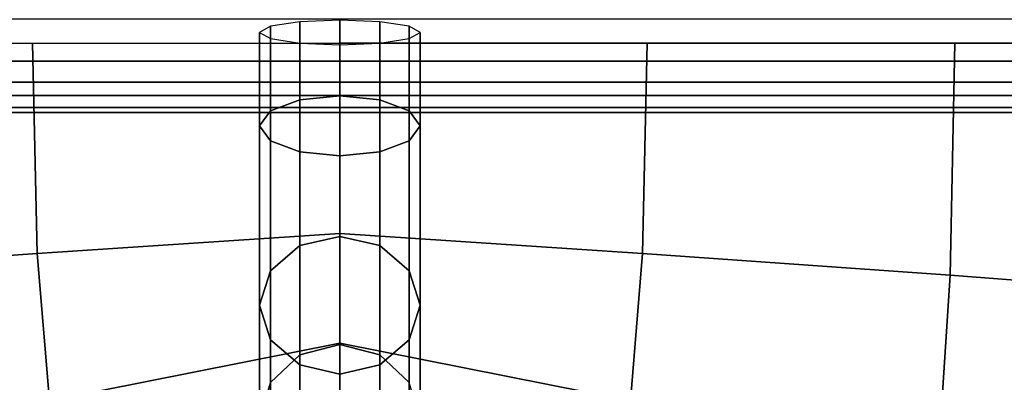
# Model space of a CAD drawing. Units: inches. Extents: x -14.8 to 14.8, y -15.5 to 15.
# Drawn here: x 2.4 to 3.9, y 10.7 to 11.3 of the extents above; entities that cross this region are included whole.
import ezdxf

# ---------------------------------------------------------------- set-up
doc = ezdxf.new("R2010")
doc.units = ezdxf.units.IN
doc.header["$MEASUREMENT"] = 0
doc.layers.add('Knoll Studio Chair Cushion', color=2, linetype='Continuous')

msp = doc.modelspace()

# ---------------------------------------------------------------- linework, layer by layer
at = {"layer": 'Knoll Studio Chair Cushion'}
for points in [[(-14.3488, 9.7339, 17.3305), (-14.3488, 11.5726, 21.8679), (14.3578, 11.5726, 21.8679), (14.3578, 9.7339, 17.3305)], [(-14.3488, 11.2892, 31.9323), (-14.3488, 11.2238, 31.9263), (14.3578, 11.2238, 31.9263), (14.3578, 11.2892, 31.9323)], [(2.8387, 11.2854, 31.8573), (2.793, 11.2783, 31.8185), (2.793, 11.0995, 31.7061), (2.8387, 11.0823, 31.7478)], [(2.9012, 11.288, 31.8715), (2.8387, 11.2854, 31.8573), (2.8387, 11.0823, 31.7478), (2.9012, 11.0761, 31.763)], [(2.9637, 11.0823, 31.7478), (2.9637, 11.2854, 31.8573), (2.9012, 11.288, 31.8715), (2.9012, 11.0761, 31.763)], [(3.0095, 11.0995, 31.7061), (3.0095, 11.2783, 31.8185), (2.9637, 11.2854, 31.8573), (2.9637, 11.0823, 31.7478)], [(2.793, 11.2783, 31.8185), (2.7762, 11.2687, 31.7656), (2.7762, 11.123, 31.6493), (2.793, 11.0995, 31.7061)], [(2.7762, 11.2687, 31.7656), (2.793, 11.2591, 31.7126), (2.793, 11.1464, 31.5924), (2.7762, 11.123, 31.6493)], [(3.0262, 11.123, 31.6493), (3.0262, 11.2687, 31.7656), (3.0095, 11.2783, 31.8185), (3.0095, 11.0995, 31.7061)], [(3.0095, 11.1464, 31.5924), (3.0095, 11.2591, 31.7126), (3.0262, 11.2687, 31.7656), (3.0262, 11.123, 31.6493)], [(-14.3488, 11.191, 31.7103), (-14.3488, 11.2517, 31.6852), (14.3578, 11.2517, 31.6852), (14.3578, 11.191, 31.7103)], [(1.9499, 10.8899, 31.4419), (1.9429, 11.2517, 31.6852), (2.4221, 11.2517, 31.6852), (2.4296, 10.9235, 31.4159)], [(2.4296, 10.9235, 31.4159), (2.4221, 11.2517, 31.6852), (2.9012, 11.2517, 31.6852), (2.9012, 10.9549, 31.4034)], [(2.793, 11.2591, 31.7126), (2.8387, 11.252, 31.6738), (2.8387, 11.1636, 31.5507), (2.793, 11.1464, 31.5924)], [(2.8387, 11.252, 31.6738), (2.9012, 11.2494, 31.6596), (2.9012, 11.1699, 31.5355), (2.8387, 11.1636, 31.5507)], [(2.9012, 11.1699, 31.5355), (2.9012, 11.2494, 31.6596), (2.9637, 11.252, 31.6738), (2.9637, 11.1636, 31.5507)], [(3.3728, 10.9235, 31.4159), (3.3804, 11.2517, 31.6852), (2.9012, 11.2517, 31.6852), (2.9012, 10.9549, 31.4034)], [(2.9637, 11.1636, 31.5507), (2.9637, 11.252, 31.6738), (3.0095, 11.2591, 31.7126), (3.0095, 11.1464, 31.5924)], [(3.8526, 10.8899, 31.4419), (3.8596, 11.2517, 31.6852), (3.3804, 11.2517, 31.6852), (3.3728, 10.9235, 31.4159)], [(4.3332, 10.8529, 31.4748), (4.3387, 11.2517, 31.6852), (3.8596, 11.2517, 31.6852), (3.8526, 10.8899, 31.4419)], [(-14.3488, 11.2238, 31.9263), (-14.3488, 11.1705, 31.888), (14.3578, 11.1705, 31.888), (14.3578, 11.2238, 31.9263)], [(-14.3488, 11.1515, 31.7627), (-14.3488, 11.191, 31.7103), (14.3578, 11.191, 31.7103), (14.3578, 11.1515, 31.7627)], [(-14.3488, 11.1705, 31.888), (-14.3488, 11.1439, 31.8279), (14.3578, 11.1439, 31.8279), (14.3578, 11.1705, 31.888)], [(2.793, 10.8966, 31.377), (2.793, 11.1464, 31.5924), (2.8387, 11.1636, 31.5507), (2.8387, 10.936, 31.3564)], [(2.8387, 10.936, 31.3564), (2.8387, 11.1636, 31.5507), (2.9012, 11.1699, 31.5355), (2.9012, 10.9504, 31.3489)], [(2.9012, 11.1699, 31.5355), (2.9637, 11.1636, 31.5507), (2.9637, 10.936, 31.3564), (2.9012, 10.9504, 31.3489)], [(2.9637, 11.1636, 31.5507), (3.0095, 11.1464, 31.5924), (3.0095, 10.8966, 31.377), (2.9637, 10.936, 31.3564)], [(-14.3488, 11.1439, 31.8279), (-14.3488, 11.1515, 31.7627), (14.3578, 11.1515, 31.7627), (14.3578, 11.1439, 31.8279)], [(2.7762, 10.8429, 31.4051), (2.7762, 11.123, 31.6493), (2.793, 11.1464, 31.5924), (2.793, 10.8966, 31.377)], [(3.0095, 11.1464, 31.5924), (3.0262, 11.123, 31.6493), (3.0262, 10.8429, 31.4051), (3.0095, 10.8966, 31.377)], [(2.793, 10.7891, 31.4332), (2.793, 11.0995, 31.7061), (2.7762, 11.123, 31.6493), (2.7762, 10.8429, 31.4051)], [(3.0262, 11.123, 31.6493), (3.0095, 11.0995, 31.7061), (3.0095, 10.7891, 31.4332), (3.0262, 10.8429, 31.4051)], [(2.8387, 10.7497, 31.4537), (2.8387, 11.0823, 31.7478), (2.793, 11.0995, 31.7061), (2.793, 10.7891, 31.4332)], [(3.0095, 11.0995, 31.7061), (2.9637, 11.0823, 31.7478), (2.9637, 10.7497, 31.4537), (3.0095, 10.7891, 31.4332)], [(2.9012, 10.7353, 31.4613), (2.9012, 11.0761, 31.763), (2.8387, 11.0823, 31.7478), (2.8387, 10.7497, 31.4537)], [(2.9637, 11.0823, 31.7478), (2.9012, 11.0761, 31.763), (2.9012, 10.7353, 31.4613), (2.9637, 10.7497, 31.4537)], [(2.4485, 10.6939, 31.0555), (2.4296, 10.9235, 31.4159), (2.9012, 10.9549, 31.4034), (2.9012, 10.784, 31.0347)], [(2.8387, 10.7658, 31.0138), (2.8387, 10.936, 31.3564), (2.9012, 10.9504, 31.3489), (2.9012, 10.7817, 31.0093)], [(3.354, 10.6939, 31.0555), (3.3728, 10.9235, 31.4159), (2.9012, 10.9549, 31.4034), (2.9012, 10.784, 31.0347)], [(2.9012, 10.9504, 31.3489), (2.9637, 10.936, 31.3564), (2.9637, 10.7658, 31.0138), (2.9012, 10.7817, 31.0093)], [(2.793, 10.7226, 31.026), (2.793, 10.8966, 31.377), (2.8387, 10.936, 31.3564), (2.8387, 10.7658, 31.0138)], [(2.9637, 10.936, 31.3564), (3.0095, 10.8966, 31.377), (3.0095, 10.7226, 31.026), (2.9637, 10.7658, 31.0138)], [(1.9673, 10.6259, 31.0887), (1.9499, 10.8899, 31.4419), (2.4296, 10.9235, 31.4159), (2.4485, 10.6939, 31.0555)], [(3.8352, 10.6259, 31.0887), (3.8526, 10.8899, 31.4419), (3.3728, 10.9235, 31.4159), (3.354, 10.6939, 31.0555)], [(2.7762, 10.6636, 31.0428), (2.7762, 10.8429, 31.4051), (2.793, 10.8966, 31.377), (2.793, 10.7226, 31.026)], [(3.0095, 10.8966, 31.377), (3.0262, 10.8429, 31.4051), (3.0262, 10.6636, 31.0428), (3.0095, 10.7226, 31.026)], [(4.3194, 10.5606, 31.1293), (4.3332, 10.8529, 31.4748), (3.8526, 10.8899, 31.4419), (3.8352, 10.6259, 31.0887)], [(2.793, 10.6046, 31.0596), (2.793, 10.7891, 31.4332), (2.7762, 10.8429, 31.4051), (2.7762, 10.6636, 31.0428)], [(3.0262, 10.8429, 31.4051), (3.0095, 10.7891, 31.4332), (3.0095, 10.6046, 31.0596), (3.0262, 10.6636, 31.0428)], [(2.8387, 10.5614, 31.0719), (2.8387, 10.7497, 31.4537), (2.793, 10.7891, 31.4332), (2.793, 10.6046, 31.0596)], [(3.0095, 10.7891, 31.4332), (2.9637, 10.7497, 31.4537), (2.9637, 10.5614, 31.0719), (3.0095, 10.6046, 31.0596)], [(2.4731, 10.492, 30.6826), (2.4485, 10.6939, 31.0555), (2.9012, 10.784, 31.0347), (2.9012, 10.6508, 30.6552)], [(2.8387, 10.6361, 30.6463), (2.8387, 10.7658, 31.0138), (2.9012, 10.7817, 31.0093), (2.9012, 10.6522, 30.6428)], [(3.3294, 10.492, 30.6826), (3.354, 10.6939, 31.0555), (2.9012, 10.784, 31.0347), (2.9012, 10.6508, 30.6552)], [(2.9012, 10.7817, 31.0093), (2.9637, 10.7658, 31.0138), (2.9637, 10.6361, 30.6463), (2.9012, 10.6522, 30.6428)], [(2.793, 10.592, 30.656), (2.793, 10.7226, 31.026), (2.8387, 10.7658, 31.0138), (2.8387, 10.6361, 30.6463)], [(2.9637, 10.7658, 31.0138), (3.0095, 10.7226, 31.026), (3.0095, 10.592, 30.656), (2.9637, 10.6361, 30.6463)], [(2.9012, 10.5456, 31.0764), (2.9012, 10.7353, 31.4613), (2.8387, 10.7497, 31.4537), (2.8387, 10.5614, 31.0719)], [(2.9637, 10.7497, 31.4537), (2.9012, 10.7353, 31.4613), (2.9012, 10.5456, 31.0764), (2.9637, 10.5614, 31.0719)], [(2.7762, 10.5317, 30.6693), (2.7762, 10.6636, 31.0428), (2.793, 10.7226, 31.026), (2.793, 10.592, 30.656)]]:
    msp.add_3dface(points, dxfattribs=at)

doc.saveas('drawing.dxf')
